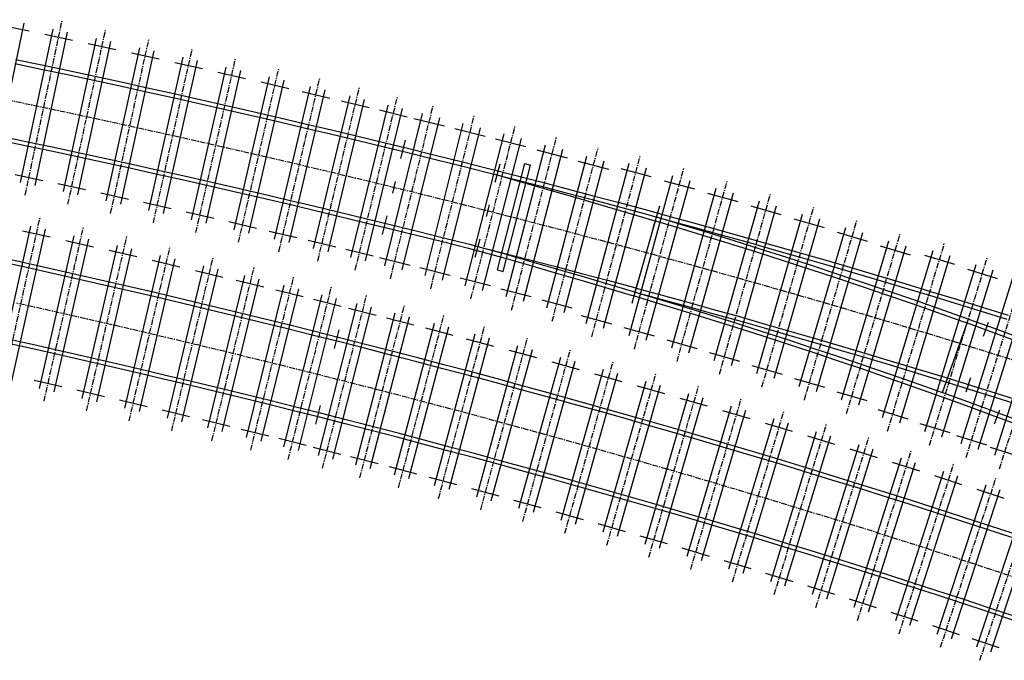
# Model space of a CAD drawing. Extents: x 166 to 6849, y 1372 to 2672.
# Drawn here: x 5621 to 5841, y 2423 to 2566 of the extents above; entities that cross this region are included whole.
import ezdxf

# ---------------------------------------------------------------- set-up
doc = ezdxf.new("R2010")
doc.units = 0
doc.linetypes.add('CENTER', pattern=[2, 1.25, -0.25, 0.25, -0.25])
for name, color, linetype in [('CENTLINE', 6, 'CENTER'), ('GDMARKS', 1, 'CONTINUOUS'), ('JOINTS', 7, 'CONTINUOUS'), ('RADMARKS', 3, 'CONTINUOUS'), ('RAILS', 7, 'CONTINUOUS'), ('TIMBCENT', 4, 'CENTER'), ('TIMBOUTL', 5, 'CONTINUOUS')]:
    doc.layers.add(name, color=color, linetype=linetype)

msp = doc.modelspace()

# ---------------------------------------------------------------- linework, layer by layer
at = {"layer": 'CENTLINE'}
for p, q in [((5618.56, 2548.39), (5624.44, 2547.16)), ((5624.44, 2547.16), (5630.31, 2545.92)), ((5630.31, 2545.92), (5636.17, 2544.66)), ((5636.17, 2544.66), (5642.04, 2543.39)), ((5642.04, 2543.39), (5647.9, 2542.1)), ((5647.9, 2542.1), (5653.76, 2540.8)), ((5653.76, 2540.8), (5659.61, 2539.49)), ((5659.61, 2539.49), (5665.46, 2538.17)), ((5665.46, 2538.17), (5671.31, 2536.83)), ((5671.31, 2536.83), (5677.16, 2535.47)), ((5677.16, 2535.47), (5683, 2534.11)), ((5683, 2534.11), (5688.84, 2532.72)), ((5688.84, 2532.72), (5694.67, 2531.33)), ((5694.67, 2531.33), (5700.5, 2529.92)), ((5700.5, 2529.92), (5706.33, 2528.49)), ((5706.33, 2528.49), (5712.16, 2527.05)), ((5712.16, 2527.05), (5717.98, 2525.6)), ((5717.98, 2525.6), (5723.79, 2524.13)), ((5723.79, 2524.13), (5729.61, 2522.64)), ((5729.61, 2522.64), (5735.42, 2521.14)), ((5735.42, 2521.14), (5741.22, 2519.63)), ((5741.22, 2519.63), (5747.03, 2518.1)), ((5747.03, 2518.1), (5752.82, 2516.56)), ((5752.82, 2516.56), (5758.62, 2515)), ((5758.62, 2515), (5764.41, 2513.42)), ((5764.41, 2513.42), (5770.19, 2511.84)), ((5770.19, 2511.84), (5775.97, 2510.23)), ((5775.97, 2510.23), (5781.75, 2508.61)), ((5781.75, 2508.61), (5787.52, 2506.98)), ((5787.52, 2506.98), (5793.29, 2505.32)), ((5793.29, 2505.32), (5799.06, 2503.66)), ((5626.3, 2501.7), (5620.44, 2503)), ((5632.15, 2500.38), (5626.3, 2501.7)), ((5799.06, 2503.66), (5804.82, 2501.98)), ((5804.82, 2501.98), (5810.57, 2500.28)), ((5638, 2499.04), (5632.15, 2500.38)), ((5810.57, 2500.28), (5816.32, 2498.56)), ((5643.85, 2497.69), (5638, 2499.04)), ((5649.69, 2496.33), (5643.85, 2497.69)), ((5816.32, 2498.56), (5822.07, 2496.83)), ((5655.53, 2494.95), (5649.69, 2496.33)), ((5822.07, 2496.83), (5827.81, 2495.09)), ((5827.81, 2495.09), (5833.54, 2493.33)), ((5661.37, 2493.56), (5655.53, 2494.95)), ((5667.2, 2492.16), (5661.37, 2493.56)), ((5833.54, 2493.33), (5839.27, 2491.55)), ((5673.03, 2490.73), (5667.2, 2492.16)), ((5678.86, 2489.3), (5673.03, 2490.73)), ((5839.27, 2491.55), (5845, 2489.75)), ((5684.68, 2487.85), (5678.86, 2489.3)), ((5690.5, 2486.38), (5684.68, 2487.85)), ((5696.31, 2484.9), (5690.5, 2486.38)), ((5702.12, 2483.41), (5696.31, 2484.9)), ((5707.93, 2481.9), (5702.12, 2483.41)), ((5713.73, 2480.37), (5707.93, 2481.9)), ((5719.53, 2478.83), (5713.73, 2480.37)), ((5725.32, 2477.27), (5719.53, 2478.83)), ((5731.12, 2475.7), (5725.32, 2477.27)), ((5736.9, 2474.12), (5731.12, 2475.7)), ((5742.68, 2472.51), (5736.9, 2474.12)), ((5748.46, 2470.9), (5742.68, 2472.51)), ((5754.23, 2469.26), (5748.46, 2470.9)), ((5760, 2467.61), (5754.23, 2469.26)), ((5765.77, 2465.95), (5760, 2467.61)), ((5771.53, 2464.27), (5765.77, 2465.95)), ((5777.28, 2462.57), (5771.53, 2464.27)), ((5783.03, 2460.86), (5777.28, 2462.57)), ((5788.78, 2459.13), (5783.03, 2460.86)), ((5794.52, 2457.38), (5788.78, 2459.13)), ((5800.25, 2455.62), (5794.52, 2457.38)), ((5805.98, 2453.84), (5800.25, 2455.62)), ((5811.71, 2452.05), (5805.98, 2453.84)), ((5817.43, 2450.24), (5811.71, 2452.05)), ((5823.15, 2448.41), (5817.43, 2450.24)), ((5828.86, 2446.57), (5823.15, 2448.41)), ((5834.56, 2444.71), (5828.86, 2446.57)), ((5840.26, 2442.83), (5834.56, 2444.71)), ((5845.95, 2440.94), (5840.26, 2442.83))]:
    msp.add_line(p, q, dxfattribs=at)
at = {"layer": 'GDMARKS'}
for p, q in [((5727.51, 2529.98), (5728.61, 2534.08)), ((5728.01, 2510.4), (5734.12, 2534.13)), ((5729.3, 2510.07), (5735.42, 2533.8)), ((5734.12, 2534.13), (5735.42, 2533.8)), ((5705.2, 2530.14), (5704.56, 2527.55)), ((5726.13, 2524.91), (5725.47, 2522.32)), ((5762.79, 2519.74), (5764.27, 2524.69)), ((5724.09, 2517.26), (5722.99, 2513.15)), ((5728.01, 2510.4), (5729.3, 2510.07)), ((5758.08, 2502.97), (5759.43, 2507.96))]:
    msp.add_line(p, q, dxfattribs=at)
at = {"layer": 'JOINTS'}
for p, q in [((5706.45, 2535.24), (5707.46, 2539.37)), ((5706.45, 2535.24), (5707.46, 2539.37)), ((5703.31, 2522.45), (5702.3, 2518.32)), ((5703.31, 2522.45), (5702.3, 2518.32)), ((5837.55, 2498.66), (5836.42, 2495.53)), ((5691.65, 2492.88), (5692.69, 2497)), ((5832.68, 2483.21), (5833.67, 2486.39)), ((5688.42, 2480.12), (5687.38, 2476)), ((5838.98, 2476.03), (5840.14, 2479.16))]:
    msp.add_line(p, q, dxfattribs=at)
at = {"layer": 'RADMARKS'}
for p, q in [((5758.76, 2505.46), (5763.29, 2521.33)), ((5827.35, 2483.02), (5832.89, 2498.56))]:
    msp.add_line(p, q, dxfattribs=at)
at = {"layer": 'RAILS'}
for p, q in [((5620.43, 2557.36), (5626.33, 2556.13)), ((5620.25, 2556.47), (5626.14, 2555.23)), ((5626.14, 2555.23), (5632.03, 2553.98)), ((5626.33, 2556.13), (5632.22, 2554.88)), ((5632.22, 2554.88), (5638.1, 2553.62)), ((5632.03, 2553.98), (5637.91, 2552.72)), ((5637.91, 2552.72), (5643.79, 2551.45)), ((5638.1, 2553.62), (5643.99, 2552.34)), ((5643.99, 2552.34), (5649.87, 2551.05)), ((5643.79, 2551.45), (5649.67, 2550.16)), ((5649.67, 2550.16), (5655.55, 2548.86)), ((5649.87, 2551.05), (5655.75, 2549.75)), ((5655.55, 2548.86), (5661.42, 2547.54)), ((5655.75, 2549.75), (5661.63, 2548.44)), ((5661.63, 2548.44), (5667.5, 2547.1)), ((5661.42, 2547.54), (5667.29, 2546.21)), ((5667.29, 2546.21), (5673.16, 2544.87)), ((5667.5, 2547.1), (5673.37, 2545.76)), ((5673.37, 2545.76), (5679.24, 2544.4)), ((5673.16, 2544.87), (5679.03, 2543.51)), ((5679.03, 2543.51), (5684.89, 2542.14)), ((5679.24, 2544.4), (5685.1, 2543.03)), ((5684.89, 2542.14), (5690.75, 2540.75)), ((5685.1, 2543.03), (5690.96, 2541.64)), ((5690.96, 2541.64), (5696.82, 2540.24)), ((5616.69, 2539.42), (5622.55, 2538.19)), ((5616.88, 2540.31), (5622.74, 2539.09)), ((5622.74, 2539.09), (5628.59, 2537.85)), ((5690.75, 2540.75), (5696.6, 2539.35)), ((5696.6, 2539.35), (5702.45, 2537.93)), ((5696.82, 2540.24), (5702.67, 2538.82)), ((5622.55, 2538.19), (5628.4, 2536.95)), ((5628.4, 2536.95), (5634.24, 2535.7)), ((5628.59, 2537.85), (5634.44, 2536.59)), ((5702.45, 2537.93), (5708.3, 2536.5)), ((5702.67, 2538.82), (5708.52, 2537.39)), ((5708.52, 2537.39), (5714.37, 2535.95)), ((5634.24, 2535.7), (5640.08, 2534.43)), ((5634.44, 2536.59), (5640.28, 2535.33)), ((5640.28, 2535.33), (5646.12, 2534.05)), ((5708.3, 2536.5), (5714.15, 2535.06)), ((5714.15, 2535.06), (5719.99, 2533.6)), ((5714.37, 2535.95), (5720.21, 2534.49)), ((5640.08, 2534.43), (5645.92, 2533.15)), ((5645.92, 2533.15), (5651.76, 2531.86)), ((5646.12, 2534.05), (5651.96, 2532.75)), ((5651.96, 2532.75), (5657.8, 2531.44)), ((5719.99, 2533.6), (5725.82, 2532.12)), ((5720.21, 2534.49), (5726.05, 2533.01)), ((5726.05, 2533.01), (5731.89, 2531.52)), ((5651.76, 2531.86), (5657.6, 2530.55)), ((5657.6, 2530.55), (5663.43, 2529.23)), ((5657.8, 2531.44), (5663.63, 2530.12)), ((5725.82, 2532.12), (5731.66, 2530.63)), ((5727.94, 2531.58), (5733.73, 2529.94)), ((5731.66, 2530.63), (5737.49, 2529.13)), ((5731.89, 2531.52), (5737.72, 2530.02)), ((5663.43, 2529.23), (5669.25, 2527.89)), ((5663.63, 2530.12), (5669.46, 2528.79)), ((5669.46, 2528.79), (5675.28, 2527.44)), ((5733.73, 2529.94), (5739.52, 2528.29)), ((5737.49, 2529.13), (5743.32, 2527.61)), ((5737.72, 2530.02), (5743.55, 2528.5)), ((5739.52, 2528.29), (5745.31, 2526.62)), ((5743.55, 2528.5), (5749.37, 2526.96)), ((5669.25, 2527.89), (5675.08, 2526.55)), ((5675.08, 2526.55), (5680.9, 2525.18)), ((5675.28, 2527.44), (5681.11, 2526.07)), ((5681.11, 2526.07), (5686.93, 2524.7)), ((5743.32, 2527.61), (5749.14, 2526.08)), ((5745.31, 2526.62), (5751.09, 2524.93)), ((5749.14, 2526.08), (5754.96, 2524.53)), ((5749.37, 2526.96), (5755.19, 2525.41)), ((5680.9, 2525.18), (5686.71, 2523.81)), ((5686.71, 2523.81), (5692.53, 2522.41)), ((5686.93, 2524.7), (5692.74, 2523.31)), ((5751.09, 2524.93), (5756.87, 2523.23)), ((5754.96, 2524.53), (5760.77, 2522.96)), ((5755.19, 2525.41), (5761.01, 2523.85)), ((5761.01, 2523.85), (5766.82, 2522.27)), ((5692.53, 2522.41), (5698.34, 2521.01)), ((5692.74, 2523.31), (5698.55, 2521.9)), ((5698.55, 2521.9), (5704.36, 2520.48)), ((5756.87, 2523.23), (5762.64, 2521.52)), ((5760.77, 2522.96), (5766.58, 2521.38)), ((5762.64, 2521.52), (5763.27, 2521.33)), ((5763.27, 2521.33), (5763.27, 2521.34)), ((5763.27, 2521.34), (5769.04, 2519.6)), ((5763.53, 2522.21), (5769.3, 2520.48)), ((5766.58, 2521.38), (5772.39, 2519.79)), ((5766.82, 2522.27), (5772.63, 2520.67)), ((5698.34, 2521.01), (5704.14, 2519.59)), ((5704.14, 2519.59), (5709.95, 2518.15)), ((5704.36, 2520.48), (5710.17, 2519.04)), ((5769.04, 2519.6), (5774.79, 2517.84)), ((5769.3, 2520.48), (5775.06, 2518.72)), ((5772.39, 2519.79), (5778.19, 2518.18)), ((5772.63, 2520.67), (5778.44, 2519.06)), ((5709.95, 2518.15), (5715.74, 2516.7)), ((5710.17, 2519.04), (5715.97, 2517.59)), ((5715.97, 2517.59), (5721.76, 2516.13)), ((5774.79, 2517.84), (5780.54, 2516.06)), ((5775.06, 2518.72), (5780.81, 2516.93)), ((5778.19, 2518.18), (5783.99, 2516.55)), ((5778.44, 2519.06), (5784.24, 2517.43)), ((5784.24, 2517.43), (5790.04, 2515.79)), ((5715.74, 2516.7), (5721.54, 2515.24)), ((5721.54, 2515.24), (5723.43, 2514.76)), ((5721.76, 2516.13), (5723.66, 2515.65)), ((5723.43, 2514.76), (5723.43, 2514.76)), ((5723.43, 2514.76), (5729.18, 2513.13)), ((5723.66, 2515.65), (5729.46, 2514.16)), ((5723.66, 2515.65), (5723.66, 2515.65)), ((5723.66, 2515.65), (5729.42, 2514.02)), ((5780.54, 2516.06), (5786.29, 2514.25)), ((5780.81, 2516.93), (5786.56, 2515.12)), ((5783.99, 2516.55), (5789.78, 2514.91)), ((5786.56, 2515.12), (5792.3, 2513.29)), ((5789.78, 2514.91), (5795.57, 2513.25)), ((5790.04, 2515.79), (5795.83, 2514.13)), ((5622.43, 2511.95), (5616.55, 2513.25)), ((5729.18, 2513.13), (5734.93, 2511.49)), ((5729.42, 2514.02), (5735.17, 2512.37)), ((5729.46, 2514.16), (5735.24, 2512.66)), ((5735.24, 2512.66), (5741.03, 2511.15)), ((5786.29, 2514.25), (5792.02, 2512.42)), ((5792.3, 2513.29), (5798.03, 2511.43)), ((5795.57, 2513.25), (5801.36, 2511.58)), ((5795.83, 2514.13), (5801.62, 2512.46)), ((5622.23, 2511.06), (5616.35, 2512.35)), ((5628.1, 2509.75), (5622.23, 2511.06)), ((5628.31, 2510.64), (5622.43, 2511.95)), ((5634.18, 2509.32), (5628.31, 2510.64)), ((5734.93, 2511.49), (5740.67, 2509.83)), ((5735.17, 2512.37), (5740.91, 2510.72)), ((5740.91, 2510.72), (5746.65, 2509.04)), ((5741.03, 2511.15), (5746.81, 2509.62)), ((5792.02, 2512.42), (5797.75, 2510.56)), ((5797.75, 2510.56), (5803.47, 2508.68)), ((5798.03, 2511.43), (5803.75, 2509.55)), ((5801.36, 2511.58), (5807.14, 2509.89)), ((5801.62, 2512.46), (5807.4, 2510.77)), ((5807.4, 2510.77), (5813.18, 2509.07)), ((5633.98, 2508.42), (5628.1, 2509.75)), ((5639.85, 2507.08), (5633.98, 2508.42)), ((5640.05, 2507.98), (5634.18, 2509.32)), ((5740.67, 2509.83), (5746.41, 2508.16)), ((5746.41, 2508.16), (5752.14, 2506.47)), ((5746.65, 2509.04), (5752.39, 2507.36)), ((5746.81, 2509.62), (5752.58, 2508.08)), ((5803.47, 2508.68), (5809.18, 2506.77)), ((5803.75, 2509.55), (5809.46, 2507.64)), ((5807.14, 2509.89), (5812.92, 2508.19)), ((5812.92, 2508.19), (5818.69, 2506.47)), ((5813.18, 2509.07), (5818.95, 2507.34)), ((5645.71, 2505.73), (5639.85, 2507.08)), ((5645.92, 2506.62), (5640.05, 2507.98)), ((5651.79, 2505.26), (5645.92, 2506.62)), ((5752.14, 2506.47), (5757.87, 2504.77)), ((5752.39, 2507.36), (5758.12, 2505.65)), ((5752.58, 2508.08), (5758.35, 2506.52)), ((5758.35, 2506.52), (5759, 2506.35)), ((5759, 2506.35), (5759, 2506.35)), ((5759, 2506.35), (5764.76, 2504.77)), ((5809.18, 2506.77), (5814.88, 2504.84)), ((5809.46, 2507.64), (5815.17, 2505.71)), ((5818.69, 2506.47), (5824.46, 2504.73)), ((5818.95, 2507.34), (5824.72, 2505.61)), ((5651.58, 2504.36), (5645.71, 2505.73)), ((5657.44, 2502.98), (5651.58, 2504.36)), ((5657.65, 2503.87), (5651.79, 2505.26)), ((5663.51, 2502.48), (5657.65, 2503.87)), ((5757.87, 2504.77), (5758.29, 2504.65)), ((5758.12, 2505.65), (5758.55, 2505.53)), ((5758.29, 2504.65), (5758.29, 2504.65)), ((5758.29, 2504.65), (5764.01, 2502.93)), ((5758.55, 2505.53), (5758.55, 2505.53)), ((5758.55, 2505.53), (5764.27, 2503.8)), ((5758.76, 2505.46), (5764.52, 2503.89)), ((5764.27, 2503.8), (5769.99, 2502.06)), ((5764.52, 2503.89), (5770.28, 2502.3)), ((5764.76, 2504.77), (5770.53, 2503.18)), ((5814.88, 2504.84), (5820.58, 2502.89)), ((5815.17, 2505.71), (5820.86, 2503.76)), ((5820.86, 2503.76), (5826.55, 2501.78)), ((5824.46, 2504.73), (5830.22, 2502.98)), ((5824.72, 2505.61), (5830.49, 2503.85)), ((5830.49, 2503.85), (5836.25, 2502.08)), ((5663.29, 2501.58), (5657.44, 2502.98)), ((5669.14, 2500.17), (5663.29, 2501.58)), ((5669.36, 2501.06), (5663.51, 2502.48)), ((5764.01, 2502.93), (5769.72, 2501.18)), ((5769.99, 2502.06), (5775.7, 2500.28)), ((5770.28, 2502.3), (5776.04, 2500.7)), ((5770.53, 2503.18), (5776.28, 2501.58)), ((5776.28, 2501.58), (5782.04, 2499.96)), ((5820.58, 2502.89), (5826.26, 2500.91)), ((5826.55, 2501.78), (5832.23, 2499.77)), ((5830.22, 2502.98), (5835.98, 2501.21)), ((5836.25, 2502.08), (5842, 2500.3)), ((5674.99, 2498.75), (5669.14, 2500.17)), ((5675.21, 2499.64), (5669.36, 2501.06)), ((5681.06, 2498.2), (5675.21, 2499.64)), ((5769.72, 2501.18), (5775.43, 2499.41)), ((5775.43, 2499.41), (5781.13, 2497.61)), ((5775.7, 2500.28), (5781.4, 2498.49)), ((5776.04, 2500.7), (5781.79, 2499.08)), ((5782.04, 2499.96), (5787.79, 2498.32)), ((5826.26, 2500.91), (5831.94, 2498.9)), ((5832.23, 2499.77), (5833.2, 2499.43)), ((5833.2, 2499.43), (5833.2, 2499.43)), ((5833.2, 2499.43), (5838.87, 2497.39)), ((5835.98, 2501.21), (5841.73, 2499.42)), ((5680.84, 2497.31), (5674.99, 2498.75)), ((5686.68, 2495.85), (5680.84, 2497.31)), ((5686.91, 2496.74), (5681.06, 2498.2)), ((5781.13, 2497.61), (5786.82, 2495.8)), ((5781.4, 2498.49), (5787.09, 2496.67)), ((5781.79, 2499.08), (5787.54, 2497.44)), ((5787.54, 2497.44), (5793.28, 2495.79)), ((5787.79, 2498.32), (5793.53, 2496.67)), ((5831.94, 2498.9), (5832.89, 2498.56)), ((5832.89, 2498.56), (5832.89, 2498.56)), ((5832.89, 2498.56), (5838.56, 2496.52)), ((5838.87, 2497.39), (5844.52, 2495.31)), ((5692.52, 2494.38), (5686.68, 2495.85)), ((5692.75, 2495.27), (5686.91, 2496.74)), ((5698.58, 2493.78), (5692.75, 2495.27)), ((5786.82, 2495.8), (5792.5, 2493.95)), ((5787.09, 2496.67), (5792.77, 2494.83)), ((5793.28, 2495.79), (5799.02, 2494.12)), ((5793.53, 2496.67), (5799.27, 2495)), ((5799.27, 2495), (5805.01, 2493.32)), ((5838.56, 2496.52), (5844.21, 2494.45)), ((5624.29, 2492.75), (5618.46, 2494.05)), ((5624.49, 2493.65), (5618.66, 2494.95)), ((5630.33, 2492.33), (5624.49, 2493.65)), ((5698.36, 2492.9), (5692.52, 2494.38)), ((5704.19, 2491.39), (5698.36, 2492.9)), ((5704.42, 2492.28), (5698.58, 2493.78)), ((5792.5, 2493.95), (5798.17, 2492.08)), ((5792.77, 2494.83), (5798.45, 2492.96)), ((5798.45, 2492.96), (5804.12, 2491.07)), ((5799.02, 2494.12), (5804.75, 2492.44)), ((5805.01, 2493.32), (5810.74, 2491.62)), ((5630.13, 2491.44), (5624.29, 2492.75)), ((5635.95, 2490.11), (5630.13, 2491.44)), ((5636.16, 2491), (5630.33, 2492.33)), ((5641.98, 2489.66), (5636.16, 2491)), ((5710.02, 2489.88), (5704.19, 2491.39)), ((5710.25, 2490.77), (5704.42, 2492.28)), ((5716.07, 2489.23), (5710.25, 2490.77)), ((5798.17, 2492.08), (5803.84, 2490.19)), ((5804.12, 2491.07), (5809.78, 2489.15)), ((5804.75, 2492.44), (5810.48, 2490.74)), ((5810.48, 2490.74), (5816.2, 2489.03)), ((5810.74, 2491.62), (5816.46, 2489.91)), ((5641.78, 2488.76), (5635.95, 2490.11)), ((5647.6, 2487.41), (5641.78, 2488.76)), ((5647.81, 2488.3), (5641.98, 2489.66)), ((5715.84, 2488.35), (5710.02, 2489.88)), ((5721.9, 2487.69), (5716.07, 2489.23)), ((5803.84, 2490.19), (5809.49, 2488.28)), ((5809.78, 2489.15), (5815.43, 2487.21)), ((5816.2, 2489.03), (5821.92, 2487.3)), ((5816.46, 2489.91), (5822.19, 2488.18)), ((5653.42, 2486.03), (5647.6, 2487.41)), ((5653.63, 2486.93), (5647.81, 2488.3)), ((5659.44, 2485.54), (5653.63, 2486.93)), ((5721.66, 2486.8), (5715.84, 2488.35)), ((5727.47, 2485.24), (5721.66, 2486.8)), ((5727.71, 2486.12), (5721.9, 2487.69)), ((5809.49, 2488.28), (5815.14, 2486.34)), ((5815.14, 2486.34), (5820.78, 2484.37)), ((5815.43, 2487.21), (5821.07, 2485.24)), ((5821.92, 2487.3), (5827.63, 2485.55)), ((5822.19, 2488.18), (5827.9, 2486.43)), ((5827.9, 2486.43), (5833.61, 2484.67)), ((5659.23, 2484.65), (5653.42, 2486.03)), ((5665.04, 2483.25), (5659.23, 2484.65)), ((5665.26, 2484.14), (5659.44, 2485.54)), ((5671.07, 2482.72), (5665.26, 2484.14)), ((5733.29, 2483.66), (5727.47, 2485.24)), ((5733.53, 2484.55), (5727.71, 2486.12)), ((5739.34, 2482.95), (5733.53, 2484.55)), ((5820.78, 2484.37), (5826.41, 2482.38)), ((5821.07, 2485.24), (5826.7, 2483.25)), ((5827.63, 2485.55), (5833.34, 2483.79)), ((5833.61, 2484.67), (5839.32, 2482.89)), ((5670.85, 2481.83), (5665.04, 2483.25)), ((5676.65, 2480.4), (5670.85, 2481.83)), ((5676.87, 2481.29), (5671.07, 2482.72)), ((5739.09, 2482.07), (5733.29, 2483.66)), ((5744.9, 2480.46), (5739.09, 2482.07)), ((5745.14, 2481.34), (5739.34, 2482.95)), ((5826.41, 2482.38), (5827.05, 2482.16)), ((5826.7, 2483.25), (5827.35, 2483.02)), ((5827.05, 2482.16), (5827.05, 2482.16)), ((5827.05, 2482.16), (5832.67, 2480.13)), ((5827.35, 2483.02), (5827.35, 2483.02)), ((5827.35, 2483.02), (5832.98, 2481)), ((5833.34, 2483.79), (5839.05, 2482.01)), ((5839.05, 2482.01), (5844.74, 2480.22)), ((5839.32, 2482.89), (5845.02, 2481.09)), ((5682.45, 2478.96), (5676.65, 2480.4)), ((5682.67, 2479.85), (5676.87, 2481.29)), ((5688.47, 2478.39), (5682.67, 2479.85)), ((5750.7, 2478.84), (5744.9, 2480.46)), ((5750.95, 2479.72), (5745.14, 2481.34)), ((5756.74, 2478.08), (5750.95, 2479.72)), ((5832.67, 2480.13), (5838.27, 2478.08)), ((5832.98, 2481), (5838.58, 2478.94)), ((5688.25, 2477.5), (5682.45, 2478.96)), ((5694.04, 2476.02), (5688.25, 2477.5)), ((5694.27, 2476.91), (5688.47, 2478.39)), ((5756.49, 2477.2), (5750.7, 2478.84)), ((5762.54, 2476.42), (5756.74, 2478.08)), ((5838.27, 2478.08), (5843.86, 2475.98)), ((5838.58, 2478.94), (5844.18, 2476.85)), ((5699.83, 2474.53), (5694.04, 2476.02)), ((5700.06, 2475.42), (5694.27, 2476.91)), ((5705.84, 2473.92), (5700.06, 2475.42)), ((5762.28, 2475.54), (5756.49, 2477.2)), ((5768.07, 2473.87), (5762.28, 2475.54)), ((5768.32, 2474.75), (5762.54, 2476.42)), ((5705.61, 2473.03), (5699.83, 2474.53)), ((5711.39, 2471.51), (5705.61, 2473.03)), ((5711.62, 2472.4), (5705.84, 2473.92)), ((5773.85, 2472.18), (5768.07, 2473.87)), ((5774.11, 2473.06), (5768.32, 2474.75)), ((5779.89, 2471.36), (5774.11, 2473.06)), ((5717.16, 2469.97), (5711.39, 2471.51)), ((5717.4, 2470.86), (5711.62, 2472.4)), ((5723.17, 2469.31), (5717.4, 2470.86)), ((5779.63, 2470.48), (5773.85, 2472.18)), ((5785.66, 2469.64), (5779.89, 2471.36)), ((5722.94, 2468.42), (5717.16, 2469.97)), ((5728.94, 2467.74), (5723.17, 2469.31)), ((5785.4, 2468.76), (5779.63, 2470.48)), ((5791.17, 2467.02), (5785.4, 2468.76)), ((5791.43, 2467.9), (5785.66, 2469.64)), ((5728.7, 2466.86), (5722.94, 2468.42)), ((5734.47, 2465.28), (5728.7, 2466.86)), ((5734.71, 2466.16), (5728.94, 2467.74)), ((5796.93, 2465.27), (5791.17, 2467.02)), ((5797.2, 2466.15), (5791.43, 2467.9)), ((5740.22, 2463.68), (5734.47, 2465.28)), ((5740.47, 2464.57), (5734.71, 2466.16)), ((5746.23, 2462.95), (5740.47, 2464.57)), ((5802.69, 2463.5), (5796.93, 2465.27)), ((5802.96, 2464.38), (5797.2, 2466.15)), ((5808.71, 2462.59), (5802.96, 2464.38)), ((5745.98, 2462.07), (5740.22, 2463.68)), ((5751.73, 2460.45), (5745.98, 2462.07)), ((5751.98, 2461.33), (5746.23, 2462.95)), ((5808.44, 2461.72), (5802.69, 2463.5)), ((5814.46, 2460.79), (5808.71, 2462.59)), ((5757.47, 2458.8), (5751.73, 2460.45)), ((5757.72, 2459.68), (5751.98, 2461.33)), ((5814.19, 2459.92), (5808.44, 2461.72)), ((5819.93, 2458.1), (5814.19, 2459.92)), ((5820.21, 2458.97), (5814.46, 2460.79)), ((5763.21, 2457.14), (5757.47, 2458.8)), ((5763.47, 2458.02), (5757.72, 2459.68)), ((5769.2, 2456.35), (5763.47, 2458.02)), ((5825.67, 2456.27), (5819.93, 2458.1)), ((5825.95, 2457.14), (5820.21, 2458.97)), ((5768.95, 2455.47), (5763.21, 2457.14)), ((5774.68, 2453.78), (5768.95, 2455.47)), ((5774.94, 2454.66), (5769.2, 2456.35)), ((5831.4, 2454.41), (5825.67, 2456.27)), ((5831.68, 2455.29), (5825.95, 2457.14)), ((5780.4, 2452.07), (5774.68, 2453.78)), ((5780.67, 2452.95), (5774.94, 2454.66)), ((5837.13, 2452.55), (5831.4, 2454.41)), ((5837.41, 2453.42), (5831.68, 2455.29)), ((5843.14, 2451.53), (5837.41, 2453.42)), ((5786.12, 2450.35), (5780.4, 2452.07)), ((5786.39, 2451.23), (5780.67, 2452.95)), ((5792.11, 2449.49), (5786.39, 2451.23)), ((5842.85, 2450.66), (5837.13, 2452.55)), ((5791.84, 2448.62), (5786.12, 2450.35)), ((5797.82, 2447.74), (5792.11, 2449.49)), ((5797.55, 2446.86), (5791.84, 2448.62)), ((5803.26, 2445.09), (5797.55, 2446.86)), ((5803.53, 2445.97), (5797.82, 2447.74)), ((5808.96, 2443.3), (5803.26, 2445.09)), ((5809.23, 2444.18), (5803.53, 2445.97)), ((5814.65, 2441.5), (5808.96, 2443.3)), ((5814.93, 2442.38), (5809.23, 2444.18)), ((5820.62, 2440.56), (5814.93, 2442.38)), ((5820.34, 2439.68), (5814.65, 2441.5)), ((5826.31, 2438.72), (5820.62, 2440.56)), ((5826.03, 2437.85), (5820.34, 2439.68)), ((5831.7, 2436), (5826.03, 2437.85)), ((5831.99, 2436.87), (5826.31, 2438.72)), ((5837.38, 2434.13), (5831.7, 2436)), ((5837.67, 2435), (5831.99, 2436.87)), ((5843.05, 2432.24), (5837.38, 2434.13)), ((5843.34, 2433.11), (5837.67, 2435))]:
    msp.add_line(p, q, dxfattribs=at)
at = {"layer": 'TIMBCENT'}
for p, q in [((5622.58, 2527.11), (5630.87, 2566.24)), ((5632.13, 2525.07), (5640.56, 2564.17)), ((5641.66, 2523), (5650.24, 2562.07)), ((5651.19, 2520.89), (5659.91, 2559.92)), ((5660.7, 2518.74), (5669.58, 2557.74)), ((5670.21, 2516.55), (5679.24, 2555.52)), ((5679.22, 2514.45), (5688.4, 2553.38)), ((5687.91, 2512.38), (5697.23, 2551.28)), ((5696.26, 2510.36), (5705.73, 2549.23)), ((5704.13, 2508.43), (5713.72, 2547.27)), ((5713.11, 2506.2), (5722.86, 2544.99)), ((5722.08, 2503.91), (5731.98, 2542.66)), ((5731.17, 2501.44), (5741.22, 2540.16)), ((5740.25, 2498.94), (5750.46, 2537.62)), ((5749.06, 2495.44), (5759.95, 2536)), ((5758.59, 2492.73), (5769.66, 2533.24)), ((5768.1, 2489.97), (5779.35, 2530.43)), ((5777.59, 2487.15), (5789.02, 2527.56)), ((5787.07, 2484.28), (5798.68, 2524.64)), ((5617.27, 2483.22), (5625.94, 2522.27)), ((5796.53, 2481.35), (5808.32, 2521.66)), ((5626.79, 2481.09), (5635.62, 2520.1)), ((5636.29, 2478.91), (5645.28, 2517.89)), ((5805.97, 2478.37), (5817.95, 2518.63)), ((5645.79, 2476.7), (5654.94, 2515.64)), ((5815.1, 2474.38), (5827.85, 2516.49)), ((5655.28, 2474.45), (5664.58, 2513.36)), ((5824.5, 2471.28), (5837.44, 2513.34)), ((5664.28, 2472.28), (5673.73, 2511.15)), ((5832.63, 2468.55), (5845.73, 2510.56)), ((5672.95, 2470.16), (5682.55, 2508.99)), ((5681.28, 2468.08), (5691.03, 2506.87)), ((5840.11, 2465.99), (5853.38, 2507.94)), ((5688.97, 2466.13), (5698.85, 2504.9)), ((5697.3, 2464), (5707.32, 2502.72)), ((5705.93, 2461.75), (5716.1, 2500.43)), ((5714.87, 2459.37), (5725.2, 2498.02)), ((5724.28, 2456.84), (5734.78, 2495.43)), ((5733.68, 2454.26), (5744.35, 2492.81)), ((5743.07, 2451.64), (5753.9, 2490.14)), ((5752.44, 2448.98), (5763.45, 2487.43)), ((5761.8, 2446.27), (5772.98, 2484.68)), ((5771.15, 2443.53), (5782.51, 2481.88)), ((5780.48, 2440.74), (5792.02, 2479.04)), ((5789.8, 2437.91), (5801.51, 2476.16)), ((5799.11, 2435.04), (5811, 2473.23)), ((5808.4, 2432.12), (5820.47, 2470.26)), ((5817.68, 2429.16), (5829.93, 2467.24)), ((5826.94, 2426.16), (5839.37, 2464.18)), ((5835.72, 2423.26), (5848.32, 2461.23))]:
    msp.add_line(p, q, dxfattribs=at)
at = {"layer": 'TIMBOUTL'}
for p, q in [((5622.29, 2565.49), (5615.17, 2531.22)), ((5617.25, 2565), (5623.46, 2563.72)), ((5628.72, 2564.14), (5621.47, 2529.9)), ((5631.98, 2563.45), (5624.73, 2529.21)), ((5626.94, 2562.98), (5633.14, 2561.67)), ((5638.4, 2562.08), (5631.02, 2527.87)), ((5641.66, 2561.38), (5634.28, 2527.16)), ((5636.62, 2560.93), (5642.81, 2559.6)), ((5648.08, 2559.98), (5640.57, 2525.8)), ((5651.33, 2559.27), (5643.82, 2525.08)), ((5646.29, 2558.84), (5652.47, 2557.48)), ((5657.74, 2557.85), (5650.11, 2523.69)), ((5661, 2557.12), (5653.36, 2522.96)), ((5655.95, 2556.71), (5662.13, 2555.33)), ((5667.4, 2555.67), (5659.63, 2521.55)), ((5670.65, 2554.93), (5662.88, 2520.81)), ((5665.61, 2554.54), (5671.78, 2553.14)), ((5677.06, 2553.46), (5669.15, 2519.37)), ((5680.3, 2552.71), (5672.4, 2518.61)), ((5675.26, 2552.34), (5681.42, 2550.91)), ((5686.21, 2551.33), (5678.18, 2517.26)), ((5689.45, 2550.56), (5681.42, 2516.5)), ((5684.4, 2550.21), (5690.57, 2548.76)), ((5695.03, 2549.24), (5686.87, 2515.2)), ((5698.27, 2548.46), (5690.11, 2514.42)), ((5693.22, 2548.13), (5699.38, 2546.65)), ((5703.52, 2547.19), (5695.24, 2513.19)), ((5706.75, 2546.4), (5698.47, 2512.4)), ((5701.7, 2546.09), (5707.86, 2544.59)), ((5711.18, 2545.32), (5702.79, 2511.34)), ((5715.07, 2544.36), (5706.67, 2510.38)), ((5709.37, 2544.22), (5716.16, 2542.54)), ((5720.31, 2543.05), (5711.78, 2509.11)), ((5724.19, 2542.08), (5715.66, 2508.13)), ((5718.49, 2541.96), (5725.28, 2540.26)), ((5729.42, 2540.74), (5720.76, 2506.82)), ((5733.29, 2539.75), (5724.63, 2505.83)), ((5727.59, 2539.65), (5734.38, 2537.92)), ((5738.66, 2538.24), (5729.86, 2504.37)), ((5742.53, 2537.24), (5733.73, 2503.36)), ((5736.83, 2537.17), (5743.61, 2535.41)), ((5747.89, 2535.71), (5738.95, 2501.87)), ((5751.76, 2534.69), (5742.82, 2500.85)), ((5746.06, 2534.64), (5752.82, 2532.86)), ((5757.37, 2534.11), (5747.77, 2498.37)), ((5761.23, 2533.07), (5751.64, 2497.33)), ((5755.53, 2533.05), (5762.29, 2531.23)), ((5620.31, 2531.68), (5626.51, 2530.37)), ((5767.07, 2531.36), (5757.32, 2495.67)), ((5770.93, 2530.3), (5761.17, 2494.61)), ((5765.22, 2530.31), (5771.98, 2528.46)), ((5629.87, 2529.65), (5636.07, 2528.31)), ((5776.75, 2528.56), (5766.84, 2492.91)), ((5639.43, 2527.58), (5645.61, 2526.22)), ((5780.6, 2527.49), (5770.7, 2491.84)), ((5774.9, 2527.51), (5781.65, 2525.64)), ((5648.97, 2525.48), (5655.15, 2524.1)), ((5786.42, 2525.7), (5776.35, 2490.1)), ((5790.27, 2524.61), (5780.2, 2489.01)), ((5784.57, 2524.67), (5791.3, 2522.76)), ((5658.5, 2523.34), (5664.68, 2521.94)), ((5796.07, 2522.79), (5785.84, 2487.23)), ((5799.91, 2521.69), (5789.69, 2486.13)), ((5794.21, 2521.76), (5800.94, 2519.83)), ((5623.78, 2520.19), (5616.18, 2486.02)), ((5627.03, 2519.47), (5619.44, 2485.3)), ((5668.03, 2521.17), (5674.2, 2519.74)), ((5805.7, 2519.82), (5795.31, 2484.31)), ((5628.17, 2517.68), (5621.99, 2519.05)), ((5633.44, 2518.03), (5625.71, 2483.89)), ((5636.69, 2517.29), (5628.96, 2483.16)), ((5677.06, 2519.07), (5683.22, 2517.61)), ((5685.76, 2517.01), (5691.92, 2515.53)), ((5809.54, 2518.7), (5799.15, 2483.19)), ((5803.84, 2518.81), (5810.56, 2516.84)), ((5637.82, 2515.5), (5631.65, 2516.9)), ((5643.1, 2515.83), (5635.23, 2481.72)), ((5646.34, 2515.08), (5638.48, 2480.97)), ((5694.13, 2515), (5700.29, 2513.5)), ((5815.32, 2516.8), (5804.77, 2481.34)), ((5819.15, 2515.66), (5808.6, 2480.2)), ((5813.45, 2515.79), (5820.16, 2513.79)), ((5647.47, 2513.28), (5641.3, 2514.7)), ((5652.74, 2513.59), (5644.74, 2479.52)), ((5655.99, 2512.83), (5647.99, 2478.76)), ((5701.69, 2513.16), (5708.49, 2511.48)), ((5825.21, 2514.68), (5813.91, 2477.35)), ((5829.04, 2513.52), (5817.74, 2476.19)), ((5823.34, 2513.68), (5830.04, 2511.65)), ((5657.11, 2511.03), (5650.94, 2512.47)), ((5662.38, 2511.31), (5654.24, 2477.27)), ((5665.62, 2510.54), (5657.48, 2476.5)), ((5710.69, 2510.93), (5717.48, 2509.22)), ((5834.79, 2511.54), (5823.32, 2474.26)), ((5838.61, 2510.36), (5827.15, 2473.09)), ((5832.92, 2510.54), (5839.61, 2508.49)), ((5666.73, 2508.73), (5660.57, 2510.2)), ((5671.52, 2509.12), (5663.25, 2475.11)), ((5674.76, 2508.33), (5666.49, 2474.32)), ((5719.68, 2508.65), (5726.46, 2506.92)), ((5843.08, 2508.76), (5831.46, 2471.54)), ((5675.87, 2506.52), (5669.71, 2508.01)), ((5680.33, 2506.96), (5671.93, 2472.99)), ((5683.57, 2506.16), (5675.16, 2472.18)), ((5728.79, 2506.19), (5735.56, 2504.44)), ((5846.9, 2507.57), (5835.28, 2470.34)), ((5850.72, 2506.16), (5838.96, 2468.97)), ((5684.66, 2504.35), (5678.51, 2505.87)), ((5688.8, 2504.86), (5680.28, 2470.91)), ((5692.04, 2504.04), (5683.51, 2470.1)), ((5693.13, 2502.22), (5686.98, 2503.77)), ((5696.62, 2502.88), (5687.98, 2468.97)), ((5699.85, 2502.06), (5691.21, 2468.15)), ((5700.93, 2500.24), (5694.79, 2501.8)), ((5737.89, 2503.7), (5744.65, 2501.92)), ((5705.08, 2500.72), (5696.31, 2466.84)), ((5708.3, 2499.88), (5699.54, 2466)), ((5709.38, 2498.06), (5703.25, 2499.64)), ((5746.71, 2500.21), (5753.48, 2498.39)), ((5713.85, 2498.44), (5704.95, 2464.59)), ((5717.08, 2497.59), (5708.18, 2463.74)), ((5718.15, 2495.76), (5712.02, 2497.37)), ((5756.26, 2497.51), (5763.02, 2495.66)), ((5722.95, 2496.03), (5713.91, 2462.22)), ((5726.17, 2495.17), (5717.13, 2461.36)), ((5727.23, 2493.33), (5721.11, 2494.97)), ((5732.52, 2493.46), (5723.33, 2459.69)), ((5765.8, 2494.76), (5772.54, 2492.88)), ((5735.73, 2492.58), (5726.55, 2458.81)), ((5736.79, 2490.74), (5730.68, 2492.4)), ((5742.08, 2490.84), (5732.74, 2457.11)), ((5775.32, 2491.95), (5782.05, 2490.05)), ((5745.29, 2489.95), (5735.95, 2456.22)), ((5746.33, 2488.11), (5740.23, 2489.8)), ((5784.81, 2489.09), (5791.54, 2487.15)), ((5751.62, 2488.19), (5742.14, 2454.5)), ((5754.83, 2487.28), (5745.35, 2453.59)), ((5755.87, 2485.43), (5749.77, 2487.15)), ((5794.3, 2486.17), (5801.01, 2484.21)), ((5630.76, 2484.29), (5624.58, 2485.69)), ((5761.16, 2485.49), (5751.52, 2451.84)), ((5764.36, 2484.57), (5754.73, 2450.92)), ((5765.39, 2482.71), (5759.3, 2484.46)), ((5640.28, 2482.1), (5634.11, 2483.52)), ((5770.68, 2482.74), (5760.9, 2449.14)), ((5773.88, 2481.81), (5764.1, 2448.21)), ((5803.76, 2483.2), (5810.47, 2481.21)), ((5649.79, 2479.87), (5643.62, 2481.32)), ((5774.91, 2479.95), (5768.82, 2481.72)), ((5780.2, 2479.96), (5770.26, 2446.4)), ((5659.29, 2477.61), (5653.13, 2479.08)), ((5783.39, 2479.01), (5773.46, 2445.45)), ((5784.41, 2477.15), (5778.33, 2478.94)), ((5812.91, 2479.22), (5819.61, 2477.19)), ((5668.3, 2475.42), (5662.15, 2476.92)), ((5789.7, 2477.13), (5779.61, 2443.61)), ((5792.89, 2476.17), (5782.8, 2442.65)), ((5793.89, 2474.3), (5787.83, 2476.12)), ((5822.33, 2476.14), (5829.02, 2474.08)), ((5676.98, 2473.28), (5670.83, 2474.8)), ((5799.19, 2474.25), (5788.94, 2440.79)), ((5802.37, 2473.28), (5792.13, 2439.81)), ((5803.37, 2471.41), (5797.31, 2473.26)), ((5830.48, 2473.41), (5837.16, 2471.33)), ((5685.33, 2471.19), (5679.19, 2472.73)), ((5693.03, 2469.23), (5686.89, 2470.79)), ((5808.66, 2471.34), (5798.26, 2437.92)), ((5837.98, 2470.86), (5844.65, 2468.74)), ((5701.36, 2467.08), (5695.23, 2468.66)), ((5811.85, 2470.35), (5801.44, 2436.93)), ((5812.83, 2468.47), (5806.79, 2470.35)), ((5710.01, 2464.81), (5703.88, 2466.42)), ((5818.13, 2468.38), (5807.57, 2435.01)), ((5821.3, 2467.37), (5810.74, 2434)), ((5822.28, 2465.49), (5816.24, 2467.4)), ((5827.58, 2465.37), (5816.86, 2432.05)), ((5830.75, 2464.35), (5820.03, 2431.03)), ((5831.72, 2462.46), (5825.69, 2464.4)), ((5718.96, 2462.42), (5712.84, 2464.06)), ((5837.01, 2462.32), (5826.14, 2429.05)), ((5728.39, 2459.86), (5722.28, 2461.53)), ((5840.18, 2461.28), (5829.3, 2428.01)), ((5841.14, 2459.39), (5835.12, 2461.36)), ((5737.8, 2457.27), (5731.69, 2458.96)), ((5845.95, 2459.38), (5834.93, 2426.16)), ((5849.12, 2458.33), (5838.09, 2425.11)), ((5747.2, 2454.63), (5741.1, 2456.35)), ((5756.58, 2451.95), (5750.5, 2453.69)), ((5765.96, 2449.23), (5759.88, 2451)), ((5775.32, 2446.46), (5769.25, 2448.26)), ((5784.67, 2443.66), (5778.6, 2445.48)), ((5794, 2440.81), (5787.95, 2442.66)), ((5803.32, 2437.91), (5797.27, 2439.8)), ((5812.63, 2434.98), (5806.59, 2436.89)), ((5821.92, 2432), (5815.89, 2433.94)), ((5831.2, 2428.97), (5825.18, 2430.94)), ((5839.99, 2426.06), (5833.98, 2428.06))]:
    msp.add_line(p, q, dxfattribs=at)

doc.saveas('drawing.dxf')
